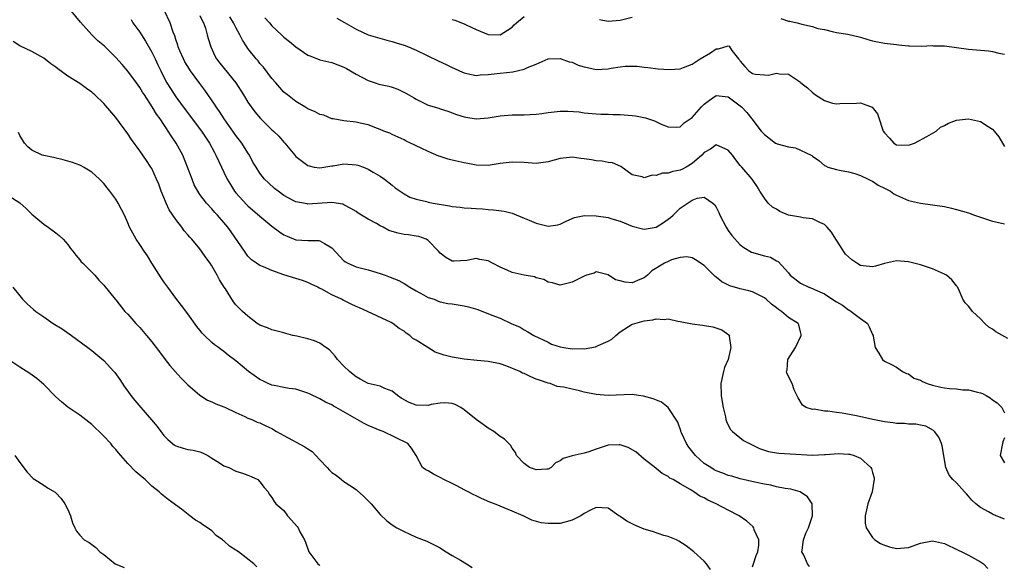
# Model space of a CAD drawing. Units: inches. Extents: x 2541000 to 2544000, y 1548000 to 1551000.
# Drawn here: x 2541085 to 2541249, y 1549297 to 1549388 of the extents above; entities that cross this region are included whole.
import ezdxf

# ---------------------------------------------------------------- set-up
doc = ezdxf.new("R2010")
doc.units = ezdxf.units.IN
doc.header["$MEASUREMENT"] = 0
doc.layers.add('LD25411548_2ft', color=42, linetype='Continuous')

msp = doc.modelspace()

# ---------------------------------------------------------------- linework, layer by layer
at = {"layer": 'LD25411548_2ft'}
for points, elevation in [([(2541216.54, 1549296.54), (2541216.18, 1549297), (2541215.55, 1549298.45), (2541215.27, 1549299), (2541215.28, 1549299.28), (2541215.52, 1549301), (2541215.93, 1549302.07), (2541216.33, 1549303), (2541217.02, 1549305), (2541216.96, 1549307), (2541216.16, 1549308.16), (2541214.96, 1549308.96), (2541213.43, 1549309.43), (2541212.48, 1549309.52), (2541211, 1549309.83), (2541210.06, 1549310.06), (2541209, 1549310.23), (2541207.44, 1549310.56), (2541205, 1549311.12), (2541203.56, 1549311.56), (2541203, 1549311.71), (2541202.08, 1549312.08), (2541201, 1549312.48), (2541200.66, 1549312.66), (2541200.07, 1549313), (2541199, 1549313.71), (2541197.53, 1549315), (2541196.43, 1549316.43), (2541196.04, 1549317), (2541195.21, 1549318.79), (2541195.12, 1549319), (2541195.1, 1549319.1), (2541194.59, 1549320.59), (2541193, 1549323), (2541191.88, 1549323.88), (2541190.47, 1549324.47), (2541188.9, 1549324.9), (2541188.04, 1549325), (2541187, 1549325.15), (2541183, 1549325), (2541181, 1549325.18), (2541179, 1549325.58), (2541178.2, 1549325.8), (2541177, 1549326.03), (2541175.62, 1549326.38), (2541175, 1549326.43), (2541174.51, 1549326.51), (2541173.32, 1549327), (2541173, 1549327.06), (2541171.54, 1549327.54), (2541171, 1549327.74), (2541170.12, 1549328.12), (2541169, 1549328.64), (2541168.74, 1549328.74), (2541168.26, 1549329), (2541166.14, 1549329.86), (2541165, 1549330.26), (2541163, 1549330.66), (2541161.2, 1549330.8), (2541159, 1549331.05), (2541157, 1549331.4), (2541155.7, 1549331.7), (2541155, 1549331.94), (2541154.19, 1549332.19), (2541152.95, 1549333), (2541151, 1549334.19), (2541150.46, 1549334.46), (2541149.94, 1549335), (2541149.37, 1549335.37), (2541149, 1549335.71), (2541148.16, 1549336.16), (2541147.12, 1549337), (2541146.84, 1549337.16), (2541142.93, 1549339), (2541141.58, 1549339.58), (2541141, 1549339.79), (2541140.18, 1549340.18), (2541139, 1549340.78), (2541138.84, 1549340.84), (2541138.59, 1549341), (2541137, 1549341.77), (2541135.31, 1549342.69), (2541134.88, 1549342.88), (2541134.66, 1549343), (2541133.52, 1549343.52), (2541133, 1549343.79), (2541132.11, 1549344.11), (2541131, 1549344.47), (2541129, 1549345.07), (2541127, 1549345.79), (2541125.59, 1549346.41), (2541125, 1549346.63), (2541124.42, 1549347), (2541123.59, 1549347.59), (2541123, 1549348.17), (2541122.41, 1549349), (2541120.21, 1549352.21), (2541119.64, 1549353), (2541119, 1549353.78), (2541117.93, 1549355), (2541117.47, 1549355.47), (2541117, 1549356.03), (2541116.08, 1549357), (2541115, 1549358.44), (2541114.64, 1549359), (2541114.07, 1549360.07), (2541113.69, 1549361), (2541112.96, 1549363), (2541112.15, 1549365), (2541111.07, 1549367), (2541110.21, 1549368.21), (2541109.73, 1549369), (2541109.42, 1549369.42), (2541109, 1549370.07), (2541108.37, 1549371), (2541107.79, 1549371.79), (2541107.08, 1549373), (2541105.76, 1549375), (2541105.46, 1549375.46), (2541105, 1549376.25), (2541104.45, 1549377), (2541103, 1549378.98), (2541102.08, 1549380.08), (2541101, 1549381.22), (2541099.09, 1549383.09), (2541098.02, 1549384.02), (2541097, 1549385), (2541095.13, 1549387.13), (2541093.57, 1549389)], 8024), ([(2541249, 1549304.4), (2541248.6, 1549304.6), (2541247.59, 1549305), (2541247, 1549305.27), (2541246.34, 1549305.66), (2541245, 1549306.38), (2541244.21, 1549307), (2541243.56, 1549307.56), (2541243, 1549308.27), (2541242.64, 1549308.64), (2541242.31, 1549309), (2541241, 1549310.48), (2541240.41, 1549311), (2541239.77, 1549311.77), (2541239.25, 1549313), (2541238.61, 1549316.61), (2541238.52, 1549317), (2541238.05, 1549318.05), (2541237.35, 1549319), (2541237.17, 1549319.17), (2541235.88, 1549319.88), (2541235, 1549320.05), (2541234.25, 1549320.25), (2541233, 1549320.23), (2541232.34, 1549320.34), (2541231, 1549320.34), (2541230.43, 1549320.43), (2541229, 1549320.61), (2541227.05, 1549321), (2541224.37, 1549321.63), (2541221.94, 1549322.06), (2541221, 1549322.16), (2541219.59, 1549322.41), (2541219, 1549322.4), (2541217.3, 1549322.7), (2541217, 1549322.69), (2541215.98, 1549323), (2541215.37, 1549323.37), (2541214.61, 1549324.61), (2541213.95, 1549325.95), (2541213.63, 1549327), (2541213.39, 1549327.39), (2541213, 1549328.21), (2541212.72, 1549328.72), (2541212.67, 1549329), (2541212.78, 1549329.22), (2541212.91, 1549331), (2541214.19, 1549333), (2541215.14, 1549335), (2541215.13, 1549335.13), (2541215, 1549335.59), (2541214.76, 1549336.76), (2541214.64, 1549337), (2541213, 1549337.97), (2541211.87, 1549339), (2541211.33, 1549339.33), (2541211, 1549339.6), (2541210.2, 1549340.2), (2541209.3, 1549341), (2541209, 1549341.24), (2541207, 1549342.24), (2541206.41, 1549342.41), (2541205, 1549342.74), (2541203.25, 1549343.25), (2541201.91, 1549343.91), (2541201, 1549344.69), (2541200.8, 1549344.8), (2541200.59, 1549345), (2541199, 1549346.62), (2541197.55, 1549347.55), (2541197, 1549347.92), (2541196.07, 1549348.07), (2541195, 1549347.97), (2541193.56, 1549347.56), (2541193, 1549347.31), (2541192.39, 1549347), (2541190.28, 1549345.72), (2541189.54, 1549345), (2541189, 1549344.58), (2541188.27, 1549344.27), (2541187, 1549343.76), (2541185.83, 1549343.83), (2541185, 1549344.05), (2541184.23, 1549344.23), (2541183, 1549345.1), (2541181, 1549345.55), (2541180.64, 1549345.36), (2541179.39, 1549345), (2541179, 1549344.86), (2541177, 1549343.85), (2541175, 1549343.33), (2541173.74, 1549343.74), (2541173, 1549343.84), (2541172.29, 1549344.29), (2541171, 1549344.59), (2541170.72, 1549344.72), (2541169, 1549345), (2541167, 1549345.44), (2541166.17, 1549345.83), (2541165, 1549346.33), (2541163.71, 1549347), (2541163, 1549347.41), (2541161.63, 1549347.63), (2541161, 1549347.78), (2541159.48, 1549347.48), (2541157.32, 1549347.32), (2541157, 1549347.35), (2541155.94, 1549347.94), (2541155, 1549348.66), (2541154.74, 1549349), (2541153, 1549350.8), (2541152.67, 1549351), (2541151.47, 1549351.47), (2541151, 1549351.51), (2541149.75, 1549351.75), (2541149, 1549351.8), (2541148.02, 1549352.02), (2541147, 1549352.3), (2541146.47, 1549352.47), (2541145.51, 1549353), (2541145, 1549353.25), (2541144.41, 1549353.59), (2541143, 1549354.33), (2541141.36, 1549355.36), (2541141, 1549355.63), (2541140.13, 1549356.13), (2541139, 1549356.74), (2541138.81, 1549356.81), (2541137, 1549357.08), (2541133, 1549356.85), (2541132.86, 1549356.86), (2541131, 1549357.2), (2541130.55, 1549357.45), (2541129, 1549358.27), (2541128.02, 1549359), (2541127.45, 1549359.45), (2541126.4, 1549360.4), (2541125.76, 1549361), (2541125, 1549361.96), (2541124.35, 1549363), (2541123.84, 1549363.84), (2541123.27, 1549365), (2541123, 1549365.39), (2541121.98, 1549367), (2541121, 1549368.24), (2541119.02, 1549371), (2541118.24, 1549372.24), (2541117.69, 1549373), (2541117.44, 1549373.44), (2541115.81, 1549375.81), (2541115, 1549376.88), (2541113.45, 1549379), (2541113.27, 1549379.27), (2541112.52, 1549380.52), (2541112.26, 1549381), (2541111.68, 1549382.32), (2541111.39, 1549383), (2541111.31, 1549383.31), (2541111, 1549384.21), (2541110.82, 1549384.82), (2541110.56, 1549385.44), (2541110.04, 1549387), (2541109.1, 1549389)], 8028), ([(2541115, 1549388.2), (2541115.38, 1549387.38), (2541115.6, 1549387), (2541115.91, 1549386.09), (2541116.24, 1549385), (2541116.39, 1549384.39), (2541116.8, 1549383), (2541117.5, 1549381.5), (2541117.78, 1549381), (2541118.3, 1549380.3), (2541120.99, 1549377), (2541122.28, 1549375), (2541123, 1549373.79), (2541123.53, 1549373), (2541124.17, 1549372.17), (2541125.09, 1549371.09), (2541127, 1549369.22), (2541127.25, 1549369), (2541128.13, 1549368.13), (2541129, 1549367.12), (2541129.13, 1549367), (2541130.8, 1549365), (2541131, 1549364.78), (2541133, 1549363.25), (2541133.18, 1549363.18), (2541134.05, 1549363), (2541135, 1549362.85), (2541137, 1549363.2), (2541137.22, 1549363.22), (2541139, 1549363.56), (2541141, 1549363.4), (2541141.31, 1549363.31), (2541142.22, 1549363), (2541143, 1549362.67), (2541143.87, 1549362.13), (2541145, 1549361.47), (2541145.76, 1549361), (2541147, 1549359.99), (2541147.53, 1549359.53), (2541149, 1549358.56), (2541149.97, 1549357.97), (2541151, 1549357.65), (2541152.72, 1549357.28), (2541153, 1549357.18), (2541153.84, 1549357), (2541156.55, 1549356.55), (2541157, 1549356.44), (2541158.33, 1549356.33), (2541159, 1549356.22), (2541160.19, 1549356.19), (2541161, 1549356.1), (2541162.06, 1549356.06), (2541163, 1549355.95), (2541163.91, 1549355.91), (2541165.65, 1549355.65), (2541167, 1549355.35), (2541169, 1549354.49), (2541169.84, 1549354.16), (2541171, 1549353.65), (2541173, 1549353.18), (2541174.6, 1549353.4), (2541175, 1549353.5), (2541175.99, 1549354.01), (2541177.39, 1549354.61), (2541179.06, 1549354.94), (2541181, 1549354.87), (2541183, 1549354.6), (2541183.59, 1549354.41), (2541185, 1549354.02), (2541187, 1549353.18), (2541188.73, 1549352.73), (2541189, 1549352.68), (2541191, 1549352.98), (2541192.21, 1549353.79), (2541193, 1549354.31), (2541193.38, 1549354.62), (2541193.8, 1549355), (2541195, 1549356.15), (2541197, 1549357.52), (2541197.81, 1549357.81), (2541199, 1549358), (2541200.42, 1549357), (2541200.74, 1549356.74), (2541201, 1549356.32), (2541201.42, 1549355.42), (2541201.59, 1549355), (2541202.64, 1549353), (2541203, 1549352.44), (2541203.61, 1549351.61), (2541205, 1549350.05), (2541205.6, 1549349.6), (2541206.87, 1549348.87), (2541209, 1549348.24), (2541210, 1549348), (2541211, 1549347.4), (2541211.29, 1549347.29), (2541213, 1549345.38), (2541213.29, 1549345), (2541215, 1549343.71), (2541216.39, 1549343), (2541217, 1549342.81), (2541217.37, 1549342.63), (2541219, 1549341.93), (2541220.76, 1549340.76), (2541221, 1549340.58), (2541222, 1549340), (2541223, 1549339.25), (2541223.18, 1549339.18), (2541223.47, 1549339), (2541225, 1549337.82), (2541226.16, 1549337), (2541226.44, 1549336.44), (2541227, 1549335.16), (2541227.1, 1549335), (2541227.14, 1549334.86), (2541227.44, 1549333), (2541228.04, 1549332.04), (2541228.67, 1549331), (2541229, 1549330.72), (2541230.16, 1549330.16), (2541231, 1549329.69), (2541232.03, 1549329), (2541232.68, 1549328.68), (2541233, 1549328.61), (2541233.91, 1549327.91), (2541235, 1549327.54), (2541235.32, 1549327.32), (2541236.09, 1549327), (2541237, 1549326.71), (2541238.38, 1549326.38), (2541239, 1549326.27), (2541239.83, 1549326.17), (2541241, 1549326.09), (2541242.06, 1549325.94), (2541243, 1549325.93), (2541244.47, 1549325.53), (2541245, 1549325.44), (2541245.32, 1549325.32), (2541245.94, 1549325), (2541246.61, 1549324.61), (2541247, 1549324.3), (2541247.76, 1549323.76), (2541248.53, 1549323), (2541249, 1549322.11)], 8030), ([(2541249.53, 1549334.47), (2541247.57, 1549335.57), (2541247, 1549336.02), (2541246.39, 1549336.39), (2541245.72, 1549337), (2541245, 1549337.75), (2541243.65, 1549339), (2541243.36, 1549339.36), (2541243, 1549339.84), (2541242.42, 1549340.42), (2541242.07, 1549341), (2541241.37, 1549342.63), (2541241.19, 1549343), (2541241.11, 1549343.11), (2541241, 1549343.23), (2541240.23, 1549344.23), (2541239.35, 1549345), (2541239, 1549345.19), (2541237, 1549346.06), (2541235, 1549346.73), (2541233, 1549347.24), (2541231, 1549347.43), (2541229, 1549346.97), (2541227.51, 1549346.49), (2541227, 1549346.42), (2541225.43, 1549346.57), (2541225, 1549346.62), (2541224.4, 1549347), (2541223.57, 1549347.57), (2541223, 1549348.05), (2541222.52, 1549348.52), (2541222.2, 1549349), (2541221.74, 1549349.74), (2541220.92, 1549351), (2541220.18, 1549352.18), (2541219.48, 1549353), (2541219, 1549353.47), (2541218.24, 1549353.76), (2541217, 1549354.39), (2541215.45, 1549354.55), (2541215, 1549354.65), (2541213, 1549355.02), (2541211.6, 1549355.6), (2541211, 1549355.99), (2541210.34, 1549356.34), (2541209.61, 1549357), (2541209, 1549357.81), (2541208.24, 1549359), (2541207.79, 1549359.79), (2541206.97, 1549361), (2541205.25, 1549363), (2541205.12, 1549363.12), (2541205, 1549363.26), (2541204.23, 1549364.23), (2541203.67, 1549365), (2541203, 1549365.83), (2541201.57, 1549366.43), (2541201, 1549366.72), (2541200.03, 1549365.97), (2541199, 1549365.44), (2541198.6, 1549365), (2541197, 1549363.6), (2541195.98, 1549363), (2541195.35, 1549362.65), (2541195, 1549362.5), (2541193.74, 1549362.26), (2541193, 1549362.01), (2541192.02, 1549361.98), (2541191, 1549361.61), (2541190.34, 1549361.66), (2541189, 1549361.22), (2541188.64, 1549361.36), (2541187, 1549361.71), (2541185.08, 1549363.08), (2541183.69, 1549363.69), (2541183, 1549363.76), (2541182.01, 1549364.01), (2541181, 1549364.04), (2541180.21, 1549364.21), (2541179, 1549364.38), (2541178.43, 1549364.43), (2541177, 1549364.64), (2541176.58, 1549364.58), (2541175, 1549364.42), (2541173, 1549363.86), (2541171, 1549363.6), (2541169, 1549363.75), (2541167, 1549363.83), (2541165, 1549363.57), (2541163, 1549363.26), (2541161, 1549363.32), (2541159.61, 1549363.61), (2541159, 1549363.7), (2541157, 1549364.17), (2541156.32, 1549364.32), (2541155, 1549364.76), (2541154.81, 1549364.81), (2541153, 1549365.57), (2541151.84, 1549366.16), (2541151, 1549366.55), (2541150.7, 1549366.7), (2541150.07, 1549367), (2541149.33, 1549367.33), (2541149, 1549367.54), (2541148, 1549368), (2541147, 1549368.44), (2541146.63, 1549368.63), (2541145.62, 1549369), (2541145, 1549369.26), (2541144.6, 1549369.4), (2541143, 1549370.05), (2541141.69, 1549370.31), (2541141, 1549370.48), (2541139, 1549370.68), (2541137.19, 1549371), (2541137, 1549371.04), (2541135.62, 1549371.62), (2541135, 1549371.77), (2541134.21, 1549372.21), (2541133, 1549372.69), (2541132.47, 1549373), (2541131, 1549373.91), (2541129.57, 1549375), (2541129, 1549375.49), (2541127.65, 1549377), (2541127, 1549377.76), (2541125.6, 1549379.6), (2541125, 1549380.26), (2541124.68, 1549380.68), (2541124.37, 1549381), (2541123, 1549382.73), (2541122.81, 1549383), (2541122.12, 1549384.12), (2541121.68, 1549385), (2541121, 1549386.2), (2541120.61, 1549387), (2541120.01, 1549388.01)], 8032), ([(2541125.82, 1549387.82), (2541126.57, 1549387), (2541127, 1549386.51), (2541128.61, 1549385), (2541128.79, 1549384.79), (2541129, 1549384.61), (2541129.9, 1549383.9), (2541131, 1549383.01), (2541133, 1549381.64), (2541133.47, 1549381.47), (2541135, 1549380.84), (2541137, 1549380.38), (2541137.99, 1549379.99), (2541139, 1549379.64), (2541139.39, 1549379.39), (2541141, 1549378.48), (2541143, 1549377.39), (2541144.17, 1549377), (2541144.81, 1549376.81), (2541146.45, 1549376.45), (2541147, 1549376.3), (2541147.96, 1549375.96), (2541149.31, 1549375.31), (2541149.81, 1549375), (2541150.57, 1549374.57), (2541151, 1549374.28), (2541152.44, 1549373.56), (2541153, 1549373.3), (2541154.78, 1549372.78), (2541155, 1549372.68), (2541156.3, 1549372.3), (2541157, 1549372.04), (2541157.75, 1549371.75), (2541159, 1549371.35), (2541159.28, 1549371.28), (2541161, 1549371.03), (2541163, 1549371.17), (2541165, 1549371.51), (2541167, 1549371.7), (2541169, 1549371.71), (2541171, 1549371.82), (2541171.92, 1549371.92), (2541173, 1549372.09), (2541175, 1549372.29), (2541176.3, 1549372.3), (2541178.18, 1549372.18), (2541179, 1549372.05), (2541181, 1549371.84), (2541181.78, 1549371.78), (2541183, 1549371.79), (2541183.75, 1549371.75), (2541185, 1549371.75), (2541187, 1549371.58), (2541187.52, 1549371.52), (2541189.2, 1549371.2), (2541190.71, 1549370.71), (2541191.84, 1549370.16), (2541193, 1549369.71), (2541194.35, 1549369.65), (2541195, 1549369.67), (2541195.67, 1549370.34), (2541196.65, 1549371), (2541197, 1549371.27), (2541198.53, 1549373), (2541199, 1549373.46), (2541199.87, 1549374.13), (2541201, 1549374.93), (2541203, 1549374.69), (2541205, 1549373.18), (2541205.22, 1549373), (2541206.1, 1549372.1), (2541206.9, 1549371), (2541208.45, 1549369), (2541209, 1549368.4), (2541209.81, 1549367.81), (2541210.85, 1549367), (2541211, 1549366.92), (2541211.13, 1549366.87), (2541213, 1549366.36), (2541214.21, 1549366.21), (2541216.77, 1549365), (2541216.91, 1549364.91), (2541217, 1549364.82), (2541218.07, 1549364.07), (2541219, 1549363.29), (2541219.18, 1549363.18), (2541219.6, 1549363), (2541221, 1549362.57), (2541221.49, 1549362.51), (2541223, 1549362.21), (2541224.06, 1549361.94), (2541225, 1549361.61), (2541226.31, 1549361), (2541226.75, 1549360.75), (2541227, 1549360.66), (2541227.97, 1549359.97), (2541229, 1549359.51), (2541229.32, 1549359.32), (2541229.99, 1549359), (2541230.56, 1549358.56), (2541231, 1549358.34), (2541233, 1549357.44), (2541235, 1549356.97), (2541237, 1549356.74), (2541239, 1549356.42), (2541240.17, 1549356.17), (2541241, 1549355.97), (2541243, 1549355.37), (2541243.26, 1549355.26), (2541244.01, 1549355), (2541245, 1549354.64), (2541245.5, 1549354.5), (2541247, 1549353.99), (2541248.26, 1549353.74), (2541249, 1549353.55)], 8034), ([(2541157, 1549387.54), (2541157.43, 1549387.43), (2541159, 1549386.84), (2541159.35, 1549386.65), (2541161, 1549385.9), (2541163, 1549385.07), (2541165, 1549385), (2541166.23, 1549385.77), (2541167, 1549386.29), (2541167.32, 1549386.68), (2541167.7, 1549387), (2541169, 1549388.03)], 8038), ([(2541181.55, 1549387.55), (2541183, 1549387.3), (2541185, 1549387.44), (2541187, 1549387.94)], 8038), ([(2541103.53, 1549387.53), (2541103.85, 1549387), (2541105, 1549385.43), (2541105.26, 1549385), (2541105.95, 1549383.95), (2541107, 1549382.14), (2541107.55, 1549381), (2541108, 1549380), (2541108.47, 1549379), (2541109, 1549377.95), (2541109.52, 1549377), (2541110.09, 1549376.09), (2541111, 1549374.69), (2541112.56, 1549372.56), (2541115.27, 1549369), (2541116.59, 1549367), (2541117.42, 1549365.42), (2541117.66, 1549365), (2541118.58, 1549363), (2541119, 1549362.15), (2541119.54, 1549361), (2541120.08, 1549360.08), (2541120.79, 1549359), (2541121, 1549358.74), (2541122.78, 1549356.78), (2541123, 1549356.57), (2541125, 1549354.83), (2541127, 1549353.19), (2541128.24, 1549352.24), (2541129, 1549351.73), (2541129.51, 1549351.51), (2541131, 1549350.91), (2541133, 1549350.81), (2541134.8, 1549350.8), (2541135, 1549350.75), (2541135.73, 1549350.27), (2541137, 1549349.59), (2541139, 1549347.42), (2541139.24, 1549347.24), (2541139.66, 1549347), (2541141, 1549346.4), (2541143, 1549345.89), (2541145, 1549345.31), (2541145.83, 1549345), (2541146.71, 1549344.71), (2541148.11, 1549344.11), (2541149, 1549343.62), (2541149.99, 1549343), (2541151, 1549342.41), (2541152.25, 1549341.75), (2541153, 1549341.33), (2541154.01, 1549341), (2541154.7, 1549340.7), (2541155, 1549340.59), (2541156.31, 1549340.31), (2541157, 1549340.23), (2541159, 1549339.93), (2541159.76, 1549339.76), (2541161.28, 1549339.28), (2541163.62, 1549338.38), (2541165, 1549337.84), (2541166.86, 1549337), (2541168.35, 1549336.35), (2541169, 1549335.94), (2541169.6, 1549335.6), (2541170.61, 1549335), (2541173, 1549333.85), (2541173.56, 1549333.56), (2541175, 1549333.11), (2541175.6, 1549333), (2541177, 1549332.77), (2541178.8, 1549332.8), (2541179, 1549332.79), (2541180.88, 1549333.12), (2541181, 1549333.16), (2541181.33, 1549333.33), (2541183, 1549334.02), (2541183.62, 1549334.38), (2541184.29, 1549335), (2541185, 1549335.59), (2541187, 1549336.87), (2541187.41, 1549337), (2541189, 1549337.42), (2541190.41, 1549337.59), (2541191, 1549337.74), (2541192.33, 1549337.67), (2541193, 1549337.74), (2541194.62, 1549337.38), (2541195, 1549337.32), (2541197, 1549336.91), (2541198.72, 1549336.72), (2541200.42, 1549336.42), (2541201.93, 1549335.93), (2541203.1, 1549335.1), (2541203.17, 1549335), (2541203.13, 1549334.87), (2541203.43, 1549333), (2541202.95, 1549331), (2541202.36, 1549329.64), (2541202.2, 1549329), (2541201.99, 1549327.99), (2541201.76, 1549327), (2541201.82, 1549325), (2541201.97, 1549323.97), (2541202.16, 1549323), (2541202.54, 1549321.46), (2541202.61, 1549321), (2541202.68, 1549320.68), (2541203, 1549320.08), (2541203.34, 1549319.34), (2541203.67, 1549319), (2541205.54, 1549317.54), (2541206.54, 1549317), (2541208.2, 1549316.2), (2541209.71, 1549315.71), (2541211, 1549315.47), (2541211.41, 1549315.41), (2541213.28, 1549315.28), (2541217, 1549315.1), (2541219, 1549315.16), (2541219.19, 1549315.19), (2541221.34, 1549315.34), (2541223, 1549315.25), (2541223.22, 1549315.22), (2541223.98, 1549315), (2541225, 1549314.55), (2541226.74, 1549313), (2541226.84, 1549312.84), (2541227, 1549312.19), (2541227.28, 1549311.28), (2541227.3, 1549311), (2541227.24, 1549310.76), (2541226.95, 1549309), (2541226.26, 1549307), (2541226.02, 1549305.98), (2541225.78, 1549305), (2541225.78, 1549303.78), (2541225.94, 1549303), (2541227, 1549301.39), (2541227.41, 1549301), (2541228.37, 1549300.37), (2541229, 1549300.09), (2541229.83, 1549299.83), (2541231, 1549299.54), (2541233, 1549299.72), (2541235, 1549300.41), (2541237, 1549300.82), (2541238.5, 1549300.5), (2541239, 1549300.36), (2541241.25, 1549299.25), (2541241.88, 1549299), (2541243, 1549298.42), (2541245, 1549297.35), (2541245.52, 1549297), (2541246.24, 1549296.24)], 8026), ([(2541137.79, 1549387.79), (2541139.07, 1549387.07), (2541141, 1549385.92), (2541143, 1549384.99), (2541146.11, 1549384.11), (2541147, 1549383.9), (2541147.67, 1549383.67), (2541149, 1549383.27), (2541149.73, 1549383), (2541150.63, 1549382.63), (2541151, 1549382.45), (2541154.67, 1549380.67), (2541156.04, 1549380.04), (2541157, 1549379.55), (2541157.39, 1549379.39), (2541158.24, 1549379), (2541159, 1549378.68), (2541159.44, 1549378.56), (2541161, 1549378.25), (2541161.68, 1549378.32), (2541163, 1549378.38), (2541163.52, 1549378.48), (2541165, 1549378.62), (2541167.14, 1549378.86), (2541169, 1549379.27), (2541169.57, 1549379.57), (2541171, 1549380.14), (2541173, 1549381.03), (2541175, 1549381.06), (2541176.51, 1549380.51), (2541177, 1549380.44), (2541177.98, 1549379.98), (2541179, 1549379.68), (2541179.55, 1549379.55), (2541181, 1549379.25), (2541183, 1549379.37), (2541183.48, 1549379.48), (2541185, 1549379.7), (2541185.8, 1549379.8), (2541187, 1549379.78), (2541187.8, 1549379.8), (2541189, 1549379.61), (2541189.58, 1549379.58), (2541191.34, 1549379.34), (2541193.22, 1549379.22), (2541195, 1549379.37), (2541195.54, 1549379.54), (2541197, 1549380.11), (2541198.33, 1549381), (2541200.01, 1549381.99), (2541201, 1549382.68), (2541201.35, 1549382.65), (2541203, 1549383.15), (2541203.14, 1549383.14), (2541203.6, 1549382.4), (2541204.71, 1549381), (2541204.85, 1549380.85), (2541205, 1549380.64), (2541205.75, 1549379.75), (2541206.39, 1549379), (2541207, 1549378.59), (2541207.52, 1549378.48), (2541209, 1549378.32), (2541209.71, 1549378.29), (2541211, 1549378.64), (2541211.46, 1549378.54), (2541213, 1549378.45), (2541215, 1549377.1), (2541215.1, 1549377), (2541216.16, 1549376.16), (2541217, 1549375.41), (2541217.25, 1549375.25), (2541217.52, 1549375), (2541219, 1549374.07), (2541220.34, 1549373.66), (2541221, 1549373.5), (2541221.56, 1549373.56), (2541224.37, 1549373.63), (2541225, 1549373.7), (2541226.98, 1549372.98), (2541227.85, 1549371.85), (2541228.14, 1549371), (2541228.67, 1549369.33), (2541228.81, 1549369), (2541229, 1549368.68), (2541229.82, 1549367.82), (2541230.55, 1549367), (2541231, 1549366.72), (2541233, 1549366.63), (2541233.99, 1549367), (2541236.08, 1549368.08), (2541237.61, 1549369), (2541238.34, 1549369.66), (2541239, 1549369.92), (2541239.67, 1549370.33), (2541241, 1549370.8), (2541243, 1549371), (2541245, 1549370.59), (2541246.27, 1549369.73), (2541247, 1549369.31), (2541247.29, 1549369), (2541248.04, 1549368.04), (2541248.68, 1549367), (2541249, 1549366.45)], 8036), ([(2541211.73, 1549387.73), (2541213, 1549387.3), (2541213.26, 1549387.26), (2541214.44, 1549387), (2541215.24, 1549386.76), (2541217, 1549386.39), (2541217.92, 1549386.08), (2541219, 1549385.87), (2541220.49, 1549385.51), (2541221, 1549385.4), (2541222.91, 1549385.09), (2541225, 1549384.59), (2541226.24, 1549384.24), (2541227, 1549383.99), (2541227.85, 1549383.85), (2541229, 1549383.61), (2541231, 1549383.41), (2541231.35, 1549383.35), (2541233, 1549383.19), (2541233.16, 1549383.16), (2541235.1, 1549383.1), (2541237, 1549383.21), (2541237.18, 1549383.18), (2541239, 1549383.15), (2541243, 1549382.61), (2541245, 1549382.46), (2541246.32, 1549382.32), (2541247, 1549382.21), (2541248.03, 1549381.97), (2541249, 1549381.78)], 8038), ([(2541207, 1549296.52), (2541207.2, 1549297), (2541207.62, 1549298.38), (2541207.91, 1549299), (2541208.1, 1549300.1), (2541208.07, 1549301), (2541207.33, 1549302.67), (2541207.24, 1549303), (2541207.13, 1549303.13), (2541207, 1549303.24), (2541206.09, 1549304.09), (2541204.78, 1549305), (2541203, 1549305.9), (2541200.96, 1549307), (2541199.59, 1549307.59), (2541199, 1549307.96), (2541198.27, 1549308.27), (2541197.23, 1549309), (2541197.07, 1549309.07), (2541196.63, 1549309.37), (2541195, 1549310.29), (2541193.82, 1549311), (2541193.28, 1549311.27), (2541193, 1549311.54), (2541192.01, 1549312.01), (2541191, 1549312.85), (2541190.91, 1549312.91), (2541189, 1549314.43), (2541187.6, 1549315.6), (2541186.34, 1549316.34), (2541185, 1549316.8), (2541184.81, 1549316.81), (2541183, 1549316.71), (2541181, 1549316.07), (2541179.58, 1549315.58), (2541179, 1549315.43), (2541177.02, 1549314.98), (2541175.48, 1549314.52), (2541175, 1549314.14), (2541174.23, 1549313.77), (2541173.49, 1549313), (2541173, 1549312.76), (2541172.76, 1549312.76), (2541171, 1549312.63), (2541170.72, 1549312.72), (2541169.9, 1549313), (2541169, 1549313.69), (2541167.75, 1549315), (2541167.54, 1549315.54), (2541167, 1549316.23), (2541166.73, 1549316.73), (2541165.73, 1549317.73), (2541165, 1549318.2), (2541163.94, 1549319), (2541163, 1549319.54), (2541162.15, 1549320.15), (2541161, 1549321.03), (2541159, 1549322.62), (2541158.43, 1549323), (2541157.5, 1549323.5), (2541157, 1549323.66), (2541155.79, 1549323.79), (2541155, 1549323.74), (2541153.49, 1549323.49), (2541153, 1549323.36), (2541151, 1549323.41), (2541149.85, 1549323.85), (2541148.54, 1549324.54), (2541147.89, 1549325), (2541147, 1549325.74), (2541145.82, 1549326.18), (2541145, 1549326.53), (2541143, 1549326.97), (2541141.71, 1549327.71), (2541141, 1549328.08), (2541140.52, 1549328.52), (2541139.89, 1549329), (2541139, 1549329.87), (2541137.93, 1549331), (2541137.53, 1549331.53), (2541136.57, 1549332.57), (2541136, 1549333), (2541135, 1549333.69), (2541134.11, 1549334.11), (2541133, 1549334.4), (2541131.14, 1549334.86), (2541130.49, 1549335), (2541129.3, 1549335.3), (2541129, 1549335.42), (2541127, 1549335.92), (2541126.26, 1549336.26), (2541125, 1549336.7), (2541124.83, 1549336.83), (2541124.52, 1549337), (2541123, 1549338.19), (2541122.07, 1549339), (2541121.52, 1549339.52), (2541121, 1549340.11), (2541120.6, 1549340.6), (2541119.24, 1549342.76), (2541119.04, 1549343.04), (2541118.25, 1549344.25), (2541117.89, 1549345), (2541117, 1549346.55), (2541116.7, 1549347), (2541115.97, 1549347.97), (2541115.28, 1549349), (2541115, 1549349.38), (2541113.66, 1549351), (2541113.34, 1549351.34), (2541113, 1549351.75), (2541112.39, 1549352.39), (2541111.98, 1549353), (2541111, 1549354.26), (2541109.91, 1549355.91), (2541109.39, 1549357), (2541109.26, 1549357.26), (2541109, 1549357.92), (2541108.54, 1549359), (2541108.14, 1549360.14), (2541107.8, 1549361), (2541107, 1549362.75), (2541106.86, 1549363), (2541106.11, 1549364.11), (2541105, 1549365.7), (2541103.6, 1549367.61), (2541103, 1549368.51), (2541101, 1549371.26), (2541099, 1549373.58), (2541097.52, 1549375), (2541097.24, 1549375.24), (2541097, 1549375.47), (2541096.1, 1549376.1), (2541095, 1549376.89), (2541093, 1549378.14), (2541091.32, 1549379.32), (2541091, 1549379.61), (2541090.17, 1549380.17), (2541089, 1549381.12), (2541087, 1549382.24), (2541085, 1549383.18), (2541083.88, 1549383.88)], 8022), ([(2541200.06, 1549296.06), (2541199.38, 1549297), (2541199, 1549297.44), (2541197.25, 1549299), (2541195.98, 1549299.98), (2541194.78, 1549300.78), (2541194.36, 1549301), (2541193, 1549301.55), (2541192.28, 1549301.72), (2541190.37, 1549302.37), (2541189, 1549302.77), (2541187.42, 1549303.42), (2541186.08, 1549304.08), (2541185, 1549304.87), (2541184.91, 1549304.91), (2541184.76, 1549305), (2541183, 1549306.24), (2541181, 1549306.37), (2541180.06, 1549305.94), (2541179, 1549305.36), (2541178.42, 1549305), (2541177, 1549304.25), (2541175, 1549303.72), (2541173.68, 1549303.68), (2541173, 1549303.71), (2541171.84, 1549303.84), (2541170.28, 1549304.28), (2541168.82, 1549305), (2541167, 1549305.78), (2541165, 1549306.59), (2541164.09, 1549307), (2541163.28, 1549307.28), (2541161.88, 1549307.88), (2541161, 1549308.28), (2541160.52, 1549308.52), (2541159.65, 1549309), (2541159, 1549309.33), (2541157.92, 1549309.92), (2541157, 1549310.37), (2541155.64, 1549311), (2541155, 1549311.38), (2541153.89, 1549311.89), (2541153, 1549312.47), (2541152.62, 1549312.62), (2541152.06, 1549313), (2541151, 1549315.04), (2541150.24, 1549316.24), (2541149.64, 1549317), (2541145.52, 1549319), (2541145, 1549319.17), (2541143, 1549320.01), (2541142.35, 1549320.35), (2541137.7, 1549323), (2541137.24, 1549323.24), (2541137, 1549323.42), (2541135.91, 1549323.91), (2541135, 1549324.47), (2541133.25, 1549325.25), (2541133, 1549325.39), (2541132.47, 1549325.53), (2541131, 1549326.03), (2541129.85, 1549326.15), (2541129, 1549326.35), (2541127.36, 1549326.64), (2541127, 1549326.73), (2541126.35, 1549327), (2541125.46, 1549327.46), (2541125, 1549327.68), (2541123.11, 1549329), (2541121, 1549330.78), (2541119.73, 1549331.73), (2541119, 1549332.31), (2541118.6, 1549332.6), (2541118.08, 1549333), (2541117.43, 1549333.43), (2541117, 1549333.81), (2541115.79, 1549335), (2541115.38, 1549335.38), (2541115, 1549335.89), (2541114.49, 1549336.49), (2541113, 1549338.57), (2541111.96, 1549339.96), (2541111, 1549341.2), (2541109.67, 1549343), (2541109, 1549343.92), (2541108.57, 1549344.57), (2541107, 1549347.02), (2541106.25, 1549348.25), (2541105.72, 1549349), (2541105, 1549350.12), (2541104.38, 1549351), (2541103.29, 1549353), (2541103, 1549353.7), (2541102.42, 1549355), (2541101.95, 1549355.95), (2541101.41, 1549357), (2541101, 1549357.67), (2541100.03, 1549359), (2541099.56, 1549359.56), (2541099, 1549360.28), (2541098.64, 1549360.64), (2541098.29, 1549361), (2541097, 1549362.16), (2541095.61, 1549363), (2541095.22, 1549363.22), (2541095, 1549363.32), (2541093.78, 1549363.78), (2541092.23, 1549364.23), (2541090.6, 1549364.6), (2541089, 1549364.92), (2541088.72, 1549365), (2541087, 1549365.8), (2541086.37, 1549366.37), (2541085.78, 1549367), (2541085, 1549368.27), (2541084.78, 1549368.78)], 8020), ([(2541083, 1549358.34), (2541085.04, 1549357.04), (2541086.09, 1549356.09), (2541087, 1549355.19), (2541089, 1549353.48), (2541089.74, 1549353), (2541091, 1549352.06), (2541091.59, 1549351.59), (2541092.25, 1549351), (2541093, 1549350.11), (2541093.46, 1549349.46), (2541093.85, 1549349), (2541094.32, 1549348.32), (2541095, 1549347.59), (2541095.25, 1549347.26), (2541095.53, 1549347), (2541097.49, 1549345), (2541098.2, 1549344.2), (2541099, 1549343.38), (2541100.92, 1549341), (2541101, 1549340.92), (2541102.52, 1549339), (2541103, 1549338.51), (2541104.31, 1549337), (2541105, 1549336.29), (2541106.12, 1549335), (2541107, 1549333.94), (2541107.71, 1549333), (2541108.25, 1549332.24), (2541109.21, 1549331), (2541109.97, 1549329.97), (2541110.86, 1549329), (2541111.86, 1549327.86), (2541112.79, 1549327), (2541113, 1549326.78), (2541115, 1549325.06), (2541116.25, 1549324.25), (2541117, 1549323.95), (2541117.63, 1549323.63), (2541119, 1549323.11), (2541119.27, 1549323), (2541121, 1549322.16), (2541122.5, 1549321.5), (2541123, 1549321.25), (2541123.65, 1549321), (2541124.56, 1549320.56), (2541125, 1549320.45), (2541125.96, 1549319.96), (2541127, 1549319.49), (2541127.78, 1549319), (2541129, 1549318.32), (2541132.48, 1549316.48), (2541133, 1549316.12), (2541133.7, 1549315.7), (2541134.32, 1549315), (2541135, 1549314.3), (2541136.18, 1549313), (2541136.58, 1549312.58), (2541137, 1549312.18), (2541137.72, 1549311.72), (2541138.6, 1549311), (2541139, 1549310.71), (2541139.93, 1549310.07), (2541141, 1549309.37), (2541141.21, 1549309.21), (2541142.25, 1549308.25), (2541143.51, 1549307), (2541145, 1549305.19), (2541146.14, 1549304.14), (2541147, 1549303.49), (2541147.81, 1549303), (2541149, 1549302.35), (2541149.95, 1549301.95), (2541151, 1549301.45), (2541152.77, 1549300.77), (2541155, 1549299.63), (2541155.38, 1549299.38), (2541156.03, 1549299), (2541157, 1549298.38), (2541158.38, 1549297.62), (2541159.39, 1549297), (2541160.36, 1549296.36)], 8018), ([(2541083.84, 1549343), (2541085, 1549341.56), (2541085.48, 1549341), (2541086.25, 1549340.25), (2541087.3, 1549339.3), (2541087.67, 1549339), (2541089, 1549338.06), (2541090.59, 1549337), (2541092.07, 1549336.07), (2541093.61, 1549335), (2541096.34, 1549333), (2541097, 1549332.49), (2541099, 1549330.81), (2541100.66, 1549329), (2541100.81, 1549328.81), (2541101.66, 1549327.66), (2541102.46, 1549326.46), (2541103, 1549325.71), (2541103.52, 1549325), (2541104.17, 1549324.17), (2541105.18, 1549323), (2541106.96, 1549320.96), (2541107.86, 1549319.86), (2541108.47, 1549319), (2541109, 1549318.36), (2541109.66, 1549317.66), (2541110.76, 1549316.76), (2541111, 1549316.63), (2541112.23, 1549316.23), (2541113, 1549316.03), (2541113.88, 1549315.88), (2541115, 1549315.6), (2541115.44, 1549315.44), (2541116.31, 1549315), (2541117, 1549314.6), (2541118.09, 1549313.91), (2541119, 1549313.31), (2541119.82, 1549313), (2541121, 1549312.4), (2541122.08, 1549312.08), (2541123, 1549311.75), (2541123.53, 1549311.53), (2541124.64, 1549311), (2541125, 1549310.64), (2541125.68, 1549309.68), (2541126.39, 1549309), (2541126.56, 1549308.56), (2541127, 1549308.05), (2541127.37, 1549307.37), (2541127.66, 1549307), (2541129, 1549305.84), (2541129.57, 1549305), (2541130.28, 1549304.28), (2541131.22, 1549303.22), (2541131.35, 1549303), (2541131.67, 1549302.33), (2541132.42, 1549301), (2541132.6, 1549300.6), (2541133.16, 1549299), (2541134.67, 1549297), (2541134.84, 1549296.84), (2541135, 1549296.73)], 8016), ([(2541124.49, 1549296.49), (2541123.99, 1549297), (2541121.42, 1549299), (2541121.17, 1549299.17), (2541121, 1549299.29), (2541119.95, 1549299.95), (2541119, 1549300.84), (2541118.89, 1549300.89), (2541118.76, 1549301), (2541117.72, 1549301.72), (2541117, 1549302.46), (2541116.25, 1549303), (2541115.48, 1549303.48), (2541115, 1549303.88), (2541114.27, 1549304.27), (2541113.35, 1549305), (2541111.92, 1549306.08), (2541109.7, 1549307.7), (2541108.6, 1549308.6), (2541108.2, 1549309), (2541107, 1549309.94), (2541105.89, 1549311), (2541105.39, 1549311.39), (2541105, 1549311.75), (2541104.31, 1549312.31), (2541103, 1549313.67), (2541101.45, 1549315.45), (2541101, 1549316.01), (2541100.53, 1549316.53), (2541100.15, 1549317), (2541099, 1549318.25), (2541098.24, 1549319), (2541097.59, 1549319.59), (2541097, 1549320.17), (2541095, 1549321.72), (2541093, 1549323.05), (2541091.94, 1549323.94), (2541091, 1549324.79), (2541089, 1549326.83), (2541087.85, 1549327.85), (2541086.67, 1549328.67), (2541085, 1549329.73), (2541083.03, 1549331.03)], 8014), ([(2541249, 1549317.94), (2541248.72, 1549317.28), (2541248.64, 1549317), (2541248.28, 1549315), (2541249, 1549313.81)], 8030), ([(2541084.18, 1549315), (2541085, 1549313.84), (2541086.23, 1549312.23), (2541087.21, 1549311.21), (2541087.51, 1549311), (2541089, 1549310.09), (2541089.65, 1549309.65), (2541090.89, 1549308.89), (2541091, 1549308.79), (2541091.89, 1549307.89), (2541092.52, 1549307), (2541093, 1549306.04), (2541093.46, 1549305), (2541093.81, 1549303.81), (2541094.16, 1549303), (2541094.44, 1549302.44), (2541095, 1549301.76), (2541095.75, 1549301), (2541096.54, 1549300.54), (2541097, 1549300.22), (2541097.69, 1549299.69), (2541098.36, 1549299), (2541099, 1549298.54), (2541100.91, 1549297), (2541102.37, 1549296.37)], 8012)]:
    msp.add_lwpolyline(points, dxfattribs=dict(at, elevation=elevation))

doc.saveas('drawing.dxf')
